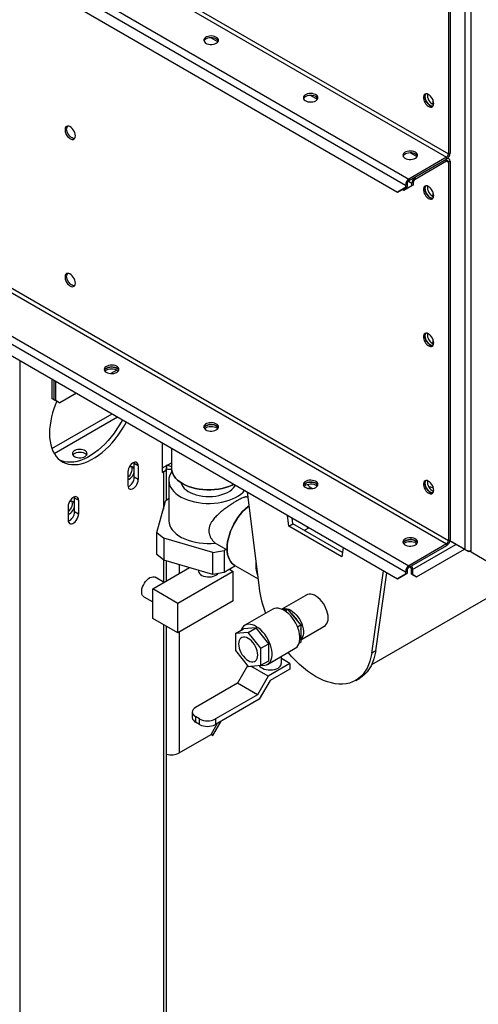
# Model space of a CAD drawing. Units: millimetres. Extents: x -3632 to 6735, y -4577 to 7947.
# Drawn here: x 3404 to 3811, y 3831 to 4704 of the extents above; entities that cross this region are included whole.
import ezdxf

# ---------------------------------------------------------------- set-up
doc = ezdxf.new("R2010")
doc.units = ezdxf.units.MM

msp = doc.modelspace()

# ---------------------------------------------------------------- linework, layer by layer
at = {"color": 7, "linetype": 'Continuous', "lineweight": 25}
for p, q in [((2050.71, 5581.86), (3783.12, 4581.76)), ((2052.41, 5584.8), (3784.82, 4584.7)), ((2014.22, 5557.21), (3746.63, 4557.11)), ((2017.33, 5562.6), (3749.74, 4562.5)), ((2021.29, 5542.84), (3739.56, 4550.9)), ((3799.38, 5257.78), (3799.38, 4233.84)), ((3804.97, 4231.49), (3804.97, 5253.68)), ((2052.41, 5241.86), (3784.82, 4241.76)), ((2050.71, 5238.92), (3783.12, 4238.82)), ((2014.22, 5214.26), (3746.63, 4214.16)), ((2017.33, 5219.65), (3749.74, 4219.55)), ((2021.29, 5199.89), (3739.56, 4207.95)), ((3784.82, 4920.47), (3784.82, 4584.7)), ((3786.23, 4921.28), (3786.23, 4585.52)), ((3580.11, 4684.18), (3573.96, 4687.73)), ((3766.15, 4637.72), (3766.15, 4635.87)), ((3668.5, 4633.16), (3662.35, 4636.7)), ((3770.96, 4632.89), (3770.96, 4628.72)), ((3756.89, 4582.13), (3750.74, 4585.68)), ((3784.82, 4584.7), (3786.23, 4585.52)), ((3783.12, 4581.76), (3749.74, 4562.5)), ((3783.12, 4580.13), (3749.74, 4560.86)), ((3755.4, 4564.13), (3783.12, 4580.13)), ((3755.4, 4562.5), (3783.12, 4578.5)), ((3783.12, 4580.13), (3783.12, 4581.76)), ((3783.12, 4578.5), (3783.12, 4580.13)), ((3783.12, 4578.5), (3784.82, 4577.52)), ((3785.32, 4580.35), (3784.21, 4580.99)), ((3786.23, 4578.33), (3784.82, 4577.52)), ((3784.82, 4577.52), (3784.82, 4241.76)), ((3786.23, 4578.33), (3786.23, 4242.57)), ((3749.25, 4560.49), (3752.29, 4558.74)), ((3749.74, 4562.5), (3749.74, 4560.86)), ((3753.7, 4559.56), (3752.29, 4558.74)), ((3752.29, 4556.62), (3752.29, 4558.74)), ((3753.7, 4557.43), (3753.7, 4559.56)), ((3755.4, 4564.13), (3755.4, 4562.5)), ((3739.56, 4550.9), (3746.63, 4554.99)), ((3740.98, 4551.72), (3739.56, 4550.9)), ((3748.05, 4555.8), (3740.98, 4551.72)), ((3743.8, 4553.35), (3745.22, 4552.53)), ((3745.22, 4552.53), (3752.29, 4556.62)), ((3746.63, 4553.35), (3745.22, 4552.53)), ((3748.05, 4557.92), (3746.63, 4557.11)), ((3753.7, 4557.43), (3746.63, 4553.35)), ((3746.63, 4557.11), (3746.63, 4554.99)), ((3746.63, 4554.99), (3748.05, 4555.8)), ((3748.05, 4557.92), (3748.05, 4555.8)), ((3752.29, 4556.62), (3753.7, 4557.43)), ((3766.15, 4556.07), (3766.15, 4554.22)), ((3770.96, 4551.24), (3770.96, 4547.07)), ((3716.65, 4131.8), (4218.55, 4421.53)), ((3766.15, 4425.42), (3766.15, 4423.57)), ((3770.96, 4420.59), (3770.96, 4416.42)), ((3404.39, 4401.44), (3404.39, 3034.55)), ((3490.31, 4393.07), (3484.93, 4389.96)), ((3432.68, 4385.12), (3432.68, 4367.97)), ((3434.8, 4366.74), (3434.8, 4383.89)), ((3436.21, 4365.93), (3436.21, 4383.07)), ((3432.68, 4367.97), (3434.8, 4366.74)), ((3436.21, 4365.93), (3432.68, 4367.97)), ((3434.8, 4366.74), (3436.21, 4365.93)), ((3438.34, 4364.7), (3434.8, 4366.74)), ((3454.6, 4372.46), (3439.75, 4363.88)), ((3436.21, 4365.93), (3439.75, 4363.88)), ((3438.34, 4364.7), (3436.21, 4365.93)), ((3439.75, 4363.88), (3438.34, 4364.7)), ((3432.73, 4323.4), (3486.16, 4354.24)), ((3434.77, 4319.03), (3490.96, 4351.47)), ((3530.97, 4302.22), (3530.97, 4328.37)), ((3538.98, 4323.75), (3538.98, 4305.9)), ((3538.98, 4323.75), (3538.98, 4305.9)), ((3505.76, 4311.23), (3505.86, 4310.18)), ((3509.4, 4308.14), (3505.86, 4310.18)), ((3505.86, 4297.94), (3505.86, 4310.18)), ((3509.4, 4308.14), (3509.4, 4295.89)), ((3530.97, 4306.3), (3538.98, 4310.93)), ((3535.21, 4308.75), (3534.26, 4308.2)), ((3534.6, 4277.56), (3534.6, 4306.71)), ((3535.21, 4308.75), (3535.21, 4308.75)), ((3500.21, 4302.84), (3500.21, 4290.59)), ((3509.4, 4295.89), (3505.86, 4297.94)), ((3531.67, 4302.63), (3530.97, 4303.04)), ((3530.97, 4302.22), (3531.67, 4302.63)), ((3531.67, 4302.63), (3531.67, 4269.7)), ((3536.48, 4295.29), (3536.48, 4259.77)), ((3659.46, 4288.32), (3662.57, 4288.53)), ((3663.59, 4287.94), (3662.57, 4288.53)), ((3766.15, 4294.78), (3766.15, 4292.92)), ((3770.96, 4289.95), (3770.96, 4288.62)), ((3770.96, 4288.62), (3771.51, 4288.3)), ((3452.73, 4280.62), (3452.83, 4279.57)), ((3456.37, 4277.53), (3452.83, 4279.57)), ((3452.83, 4267.32), (3452.83, 4279.57)), ((3536.48, 4279.05), (3533.61, 4276.77)), ((3606.23, 4284.92), (3616.76, 4199.74)), ((3606.85, 4279.94), (3606.25, 4280.29)), ((3447.17, 4272.22), (3447.17, 4259.97)), ((3456.37, 4277.53), (3456.37, 4265.28)), ((3525.95, 4248.85), (3533.61, 4276.77)), ((3456.37, 4265.28), (3452.83, 4267.32)), ((3643.2, 4254.59), (3642, 4264.27)), ((3646.74, 4256.63), (3646.08, 4261.92)), ((3643.2, 4254.59), (3646.74, 4256.63)), ((3690.26, 4227.42), (3643.2, 4254.59)), ((3690.8, 4231.19), (3646.74, 4256.63)), ((3661.06, 4253.27), (3656.8, 4250.82)), ((3659.81, 4252.63), (3659.4, 4254.23)), ((3661, 4253.31), (3659.81, 4252.63)), ((3525.95, 4248.85), (3532.11, 4243.96)), ((3525.95, 4229.42), (3525.95, 4248.85)), ((3575.74, 4231.13), (3532.11, 4243.96)), ((3532.11, 4243.96), (3532.11, 4224.53)), ((3587.38, 4233.97), (3577.72, 4239.55)), ((3691.46, 4235.72), (3690.26, 4227.42)), ((3783.12, 4238.82), (3749.74, 4219.55)), ((3783.12, 4237.18), (3749.74, 4217.92)), ((3753, 4216.2), (3791.46, 4238.41)), ((3783.12, 4237.18), (3783.12, 4238.82)), ((3784.82, 4241.76), (3786.23, 4242.57)), ((3786.11, 4241.5), (3802.5, 4232.04)), ((3799.38, 4233.84), (3786.11, 4241.5)), ((3532.11, 4224.53), (3525.95, 4229.42)), ((3575.74, 4231.13), (3585.7, 4233)), ((3575.74, 4211.69), (3575.74, 4231.13)), ((3587.38, 4233.97), (3585.7, 4233)), ((3585.7, 4233), (3585.7, 4213.56)), ((3587.38, 4233.97), (3588.3, 4233.07)), ((3756.53, 4209.59), (3798.96, 4234.08)), ((3802.5, 4232.04), (3802.5, 4232.85)), ((3804.97, 4232.04), (3802.5, 4232.04)), ((3821.66, 4221.85), (3804.97, 4231.49)), ((3531.67, 4224.87), (3531.67, 4205.1)), ((3575.74, 4211.69), (3532.11, 4224.53)), ((3534.6, 4206.06), (3534.6, 4223.79)), ((3545.82, 4220.5), (3545.82, 4212.53)), ((3595.76, 4219.37), (3585.7, 4213.56)), ((3595.08, 4219.76), (3615.76, 4207.82)), ((3595.08, 4219.76), (3615.76, 4207.82)), ((3749.74, 4219.55), (3749.74, 4217.92)), ((3522.3, 4198.96), (3554.95, 4217.81)), ((3532.3, 4204.73), (3524.48, 4209.25)), ((3593.72, 4214.47), (3544.58, 4186.1)), ((3562.98, 4215.45), (3562.98, 4214.78)), ((3585.7, 4213.56), (3575.74, 4211.69)), ((3590.5, 4216.33), (3593.72, 4214.47)), ((3593.72, 4188.34), (3593.72, 4214.47)), ((3716.7, 4142.05), (3727.23, 4215.07)), ((3720.24, 4144.09), (3730.22, 4213.35)), ((3739.56, 4207.95), (3746.63, 4212.04)), ((3748.05, 4212.85), (3740.98, 4208.77)), ((3748.05, 4214.98), (3746.63, 4214.16)), ((3746.63, 4214.16), (3746.63, 4212.04)), ((3746.63, 4212.04), (3748.05, 4212.85)), ((3748.05, 4214.98), (3748.05, 4212.85)), ((3751.58, 4217.02), (3753, 4216.2)), ((3751.58, 4217.02), (3751.58, 4212.45)), ((3751.58, 4212.45), (3753, 4211.63)), ((3755.12, 4210.4), (3751.58, 4212.45)), ((3753, 4216.2), (3753, 4211.63)), ((3753, 4211.63), (3756.53, 4209.59)), ((3756.53, 4209.59), (3755.12, 4210.4)), ((3740.98, 4208.77), (3739.56, 4207.95)), ((3514.48, 4191.93), (3522.3, 4187.41)), ((3522.3, 4172.83), (3522.3, 4198.96)), ((3544.58, 4186.1), (3522.3, 4198.96)), ((3659.67, 4194.05), (3636.92, 4180.91)), ((3593.72, 4188.34), (3544.58, 4159.97)), ((3544.58, 4159.97), (3544.58, 4186.1)), ((3628.8, 4180.96), (3604.05, 4166.67)), ((3638.05, 4180.38), (3642.34, 4180.77)), ((3642.34, 4180.77), (3639.84, 4179.33)), ((3642.34, 4180.77), (3653.65, 4166.69)), ((3544.58, 4159.97), (3522.3, 4172.83)), ((3531.67, 4167.42), (3531.67, 3108.03)), ((3534.6, 3109.25), (3534.6, 4165.73)), ((3653.65, 4166.69), (3650.9, 4165.11)), ((3653.65, 4166.69), (3653.65, 4151.61)), ((3653.65, 4153.85), (3675.57, 4166.51)), ((3545.82, 4160.69), (3545.82, 4053.58)), ((3595.67, 4159.34), (3602.74, 4163.43)), ((3606.98, 4160.36), (3595.67, 4159.34)), ((3595.67, 4159.34), (3595.67, 4144.26)), ((3614.05, 4164.44), (3602.74, 4163.43)), ((3606.98, 4160.36), (3614.05, 4164.44)), ((3618.29, 4146.28), (3606.98, 4160.36)), ((3625.36, 4150.36), (3614.05, 4164.44)), ((3618.29, 4146.28), (3625.36, 4150.36)), ((3625.36, 4135.28), (3625.36, 4150.36)), ((3653.65, 4151.61), (3652.24, 4150.79)), ((3595.67, 4144.26), (3606.98, 4130.18)), ((3618.29, 4131.2), (3618.29, 4146.28)), ((3624.05, 4132.03), (3648.8, 4146.32)), ((3720.24, 4144.09), (3716.7, 4142.05)), ((3606.44, 4130.85), (3597.44, 4115.27)), ((3606.98, 4130.18), (3618.29, 4131.2)), ((3618.29, 4131.2), (3625.36, 4135.28)), ((3644.1, 4132.82), (3624.67, 4121.6)), ((3636.43, 4132.82), (3636.43, 4139.18)), ((3644.1, 4132.82), (3636.43, 4137.25)), ((3644.1, 4132.82), (3644.1, 4127.92)), ((3624.67, 4121.6), (3609.41, 4130.4)), ((3644.1, 4127.92), (3626.43, 4117.71)), ((3597.44, 4115.27), (3560.31, 4093.83)), ((3615.12, 4105.06), (3597.44, 4115.27)), ((3624.67, 4121.6), (3615.12, 4105.06)), ((3626.43, 4117.71), (3616.88, 4101.18)), ((3702.48, 4117.84), (3706.01, 4119.88)), ((3615.12, 4105.06), (3577.99, 4083.63)), ((3616.88, 4101.18), (3577.99, 4078.73)), ((3557.38, 4089.75), (3557.38, 4084.85)), ((3563.85, 4083.63), (3560.31, 4085.67)), ((3560.31, 4085.67), (3560.31, 4080.77)), ((3563.85, 4078.73), (3560.31, 4080.77)), ((3563.85, 4078.73), (3563.85, 4083.63)), ((3574.1, 4069.91), (3579.79, 4079.77)), ((3575.69, 4068.99), (3582.97, 4081.6)), ((3577.99, 4083.63), (3577.99, 4078.73)), ((3545.82, 4053.58), (3574.1, 4069.91))]:
    msp.add_line(p, q, dxfattribs=at)
at = {"color": 7, "linetype": 'Continuous', "lineweight": 25, "flags": 128}
for points in [[(3578.7, 4682.96), (3579.63, 4683.64), (3580.27, 4684.43), (3580.57, 4685.28), (3580.53, 4686.16), (3580.14, 4687), (3579.42, 4687.76), (3578.42, 4688.41), (3577.18, 4688.91), (3575.78, 4689.24), (3574.29, 4689.36), (3572.79, 4689.29), (3571.35, 4689.01), (3570.07, 4688.55), (3569, 4687.94), (3568.21, 4687.2), (3567.73, 4686.37), (3567.6, 4685.5), (3567.82, 4684.64), (3568.38, 4683.83), (3569.24, 4683.12), (3570.37, 4682.54), (3571.7, 4682.12), (3573.16, 4681.9), (3574.67, 4681.87), (3576.14, 4682.05), (3577.51, 4682.42), (3578.7, 4682.96)], [(3580.44, 4684.79), (3579.99, 4685.56), (3579.2, 4686.31), (3578.13, 4686.92), (3576.85, 4687.38), (3575.41, 4687.65), (3573.91, 4687.73), (3572.42, 4687.6), (3571.01, 4687.28), (3569.78, 4686.78), (3568.78, 4686.13), (3568.06, 4685.36), (3567.76, 4684.79)], [(3667.08, 4631.93), (3668.02, 4632.62), (3668.66, 4633.41), (3668.96, 4634.26), (3668.92, 4635.13), (3668.53, 4635.97), (3667.81, 4636.74), (3666.81, 4637.39), (3665.57, 4637.89), (3664.17, 4638.21), (3662.68, 4638.34), (3661.17, 4638.26), (3659.74, 4637.99), (3658.46, 4637.53), (3657.39, 4636.91), (3656.6, 4636.17), (3656.12, 4635.34), (3655.99, 4634.48), (3656.21, 4633.61), (3656.77, 4632.81), (3657.63, 4632.09), (3658.76, 4631.51), (3660.09, 4631.1), (3661.55, 4630.87), (3663.05, 4630.85), (3664.53, 4631.02), (3665.9, 4631.39), (3667.08, 4631.93)], [(3771.74, 4629.49), (3771.61, 4630.79), (3771.25, 4632.15), (3770.66, 4633.52), (3769.88, 4634.82), (3768.96, 4635.97), (3767.94, 4636.91), (3766.87, 4637.6), (3765.82, 4637.99), (3764.84, 4638.07), (3763.99, 4637.82), (3763.3, 4637.28), (3762.82, 4636.45), (3762.57, 4635.39), (3762.57, 4634.16), (3762.82, 4632.82), (3763.3, 4631.44), (3763.99, 4630.1), (3764.84, 4628.87), (3765.82, 4627.82), (3766.87, 4627), (3767.94, 4626.46), (3768.96, 4626.22), (3769.88, 4626.3), (3770.66, 4626.7), (3771.25, 4627.39), (3771.61, 4628.34), (3771.74, 4629.49)], [(3668.83, 4633.77), (3668.38, 4634.54), (3667.59, 4635.28), (3666.52, 4635.9), (3665.23, 4636.35), (3663.8, 4636.63), (3662.3, 4636.7), (3660.81, 4636.58), (3659.4, 4636.26), (3658.17, 4635.76), (3657.16, 4635.11), (3656.45, 4634.34), (3656.14, 4633.77)], [(3763.96, 4635.61), (3764.08, 4634.32), (3764.45, 4632.95), (3765.03, 4631.58), (3765.81, 4630.29), (3766.73, 4629.14), (3767.76, 4628.19), (3768.82, 4627.51), (3769.87, 4627.11), (3770.85, 4627.04), (3771.02, 4627.06)], [(3771.02, 4627.06), (3770.85, 4627.04), (3769.87, 4627.11), (3768.82, 4627.51), (3767.76, 4628.19), (3766.73, 4629.14), (3765.81, 4630.29), (3765.03, 4631.58), (3764.45, 4632.95), (3764.08, 4634.32), (3763.96, 4635.61)], [(3453.54, 4600.88), (3453.41, 4602.18), (3453.05, 4603.55), (3452.46, 4604.91), (3451.69, 4606.21), (3450.76, 4607.36), (3449.74, 4608.3), (3448.67, 4608.99), (3447.62, 4609.38), (3446.64, 4609.46), (3445.79, 4609.22), (3445.1, 4608.67), (3444.62, 4607.84), (3444.38, 4606.79), (3444.38, 4605.55), (3444.62, 4604.21), (3445.1, 4602.83), (3445.79, 4601.49), (3446.64, 4600.26), (3447.62, 4599.21), (3448.67, 4598.39), (3449.74, 4597.85), (3450.76, 4597.61), (3451.69, 4597.69), (3452.46, 4598.09), (3453.05, 4598.78), (3453.41, 4599.73), (3453.54, 4600.88)], [(3452.82, 4598.45), (3452.65, 4598.43), (3451.67, 4598.51), (3450.62, 4598.9), (3449.56, 4599.58), (3448.54, 4600.53), (3447.61, 4601.68), (3446.84, 4602.97), (3446.25, 4604.34), (3445.88, 4605.71), (3445.76, 4607)], [(3755.47, 4580.91), (3756.41, 4581.59), (3757.05, 4582.38), (3757.35, 4583.23), (3757.31, 4584.1), (3756.92, 4584.95), (3756.2, 4585.71), (3755.2, 4586.36), (3753.96, 4586.86), (3752.56, 4587.19), (3751.07, 4587.31), (3749.56, 4587.24), (3748.13, 4586.96), (3746.84, 4586.5), (3745.78, 4585.89), (3744.99, 4585.15), (3744.51, 4584.32), (3744.38, 4583.45), (3744.6, 4582.59), (3745.16, 4581.78), (3746.02, 4581.07), (3747.15, 4580.49), (3748.48, 4580.07), (3749.93, 4579.85), (3751.44, 4579.82), (3752.92, 4580), (3754.29, 4580.37), (3755.47, 4580.91)], [(3757.22, 4582.74), (3756.77, 4583.51), (3755.98, 4584.25), (3754.91, 4584.87), (3753.62, 4585.33), (3752.19, 4585.6), (3750.69, 4585.68), (3749.19, 4585.55), (3747.79, 4585.23), (3746.56, 4584.73), (3745.55, 4584.08), (3744.84, 4583.31), (3744.53, 4582.74)], [(3771.74, 4547.84), (3771.61, 4549.13), (3771.25, 4550.5), (3770.66, 4551.87), (3769.88, 4553.16), (3768.96, 4554.31), (3767.94, 4555.26), (3766.87, 4555.94), (3765.82, 4556.33), (3764.84, 4556.41), (3763.99, 4556.17), (3763.3, 4555.62), (3762.82, 4554.8), (3762.57, 4553.74), (3762.57, 4552.51), (3762.82, 4551.17), (3763.3, 4549.79), (3763.99, 4548.45), (3764.84, 4547.22), (3765.82, 4546.17), (3766.87, 4545.34), (3767.94, 4544.8), (3768.96, 4544.56), (3769.88, 4544.65), (3770.66, 4545.04), (3771.25, 4545.74), (3771.61, 4546.68), (3771.74, 4547.84)], [(3763.96, 4553.96), (3764.08, 4552.66), (3764.45, 4551.29), (3765.03, 4549.93), (3765.81, 4548.63), (3766.73, 4547.48), (3767.76, 4546.54), (3768.82, 4545.85), (3769.87, 4545.46), (3770.85, 4545.38), (3771.02, 4545.4)], [(3771.02, 4545.4), (3770.85, 4545.38), (3769.87, 4545.46), (3768.82, 4545.85), (3767.76, 4546.54), (3766.73, 4547.48), (3765.81, 4548.63), (3765.03, 4549.93), (3764.45, 4551.29), (3764.08, 4552.66), (3763.96, 4553.96)], [(3453.54, 4470.23), (3453.41, 4471.53), (3453.05, 4472.9), (3452.46, 4474.27), (3451.69, 4475.56), (3450.76, 4476.71), (3449.74, 4477.65), (3448.67, 4478.34), (3447.62, 4478.73), (3446.64, 4478.81), (3445.79, 4478.57), (3445.1, 4478.02), (3444.62, 4477.2), (3444.38, 4476.14), (3444.38, 4474.91), (3444.62, 4473.57), (3445.1, 4472.19), (3445.79, 4470.85), (3446.64, 4469.62), (3447.62, 4468.56), (3448.67, 4467.74), (3449.74, 4467.2), (3450.76, 4466.96), (3451.69, 4467.05), (3452.46, 4467.44), (3453.05, 4468.13), (3453.41, 4469.08), (3453.54, 4470.23)], [(3452.82, 4467.8), (3452.65, 4467.78), (3451.67, 4467.86), (3450.62, 4468.25), (3449.56, 4468.94), (3448.54, 4469.88), (3447.61, 4471.03), (3446.84, 4472.33), (3446.25, 4473.69), (3445.88, 4475.06), (3445.76, 4476.36)], [(3771.74, 4417.19), (3771.61, 4418.48), (3771.25, 4419.85), (3770.66, 4421.22), (3769.88, 4422.52), (3768.96, 4423.67), (3767.94, 4424.61), (3766.87, 4425.3), (3765.82, 4425.69), (3764.84, 4425.77), (3763.99, 4425.52), (3763.3, 4424.98), (3762.82, 4424.15), (3762.57, 4423.09), (3762.57, 4421.86), (3762.82, 4420.52), (3763.3, 4419.14), (3763.99, 4417.8), (3764.84, 4416.57), (3765.82, 4415.52), (3766.87, 4414.7), (3767.94, 4414.15), (3768.96, 4413.92), (3769.88, 4414), (3770.66, 4414.4), (3771.25, 4415.09), (3771.61, 4416.04), (3771.74, 4417.19)], [(3763.96, 4423.31), (3764.08, 4422.02), (3764.45, 4420.65), (3765.03, 4419.28), (3765.81, 4417.99), (3766.73, 4416.84), (3767.76, 4415.89), (3768.82, 4415.21), (3769.87, 4414.81), (3770.85, 4414.74), (3771.02, 4414.76)], [(3771.02, 4414.76), (3770.85, 4414.74), (3769.87, 4414.81), (3768.82, 4415.21), (3767.76, 4415.89), (3766.73, 4416.84), (3765.81, 4417.99), (3765.03, 4419.28), (3764.45, 4420.65), (3764.08, 4422.02), (3763.96, 4423.31)], [(3490.31, 4391.04), (3491.24, 4391.72), (3491.88, 4392.51), (3492.19, 4393.36), (3492.14, 4394.23), (3491.75, 4395.08), (3491.04, 4395.84), (3490.03, 4396.49), (3488.8, 4396.99), (3487.39, 4397.31), (3485.9, 4397.44), (3484.4, 4397.36), (3482.96, 4397.09), (3481.68, 4396.63), (3480.61, 4396.02), (3479.82, 4395.28), (3479.35, 4394.45), (3479.21, 4393.58), (3479.43, 4392.72), (3479.99, 4391.91), (3480.86, 4391.2), (3481.98, 4390.62), (3483.31, 4390.2), (3484.77, 4389.98), (3486.28, 4389.95), (3487.76, 4390.13), (3489.12, 4390.5), (3490.31, 4391.04)], [(3479.37, 4392.87), (3479.67, 4393.44), (3480.39, 4394.21), (3481.39, 4394.86), (3482.63, 4395.36), (3484.03, 4395.68), (3485.52, 4395.81), (3487.03, 4395.73), (3488.46, 4395.46), (3489.74, 4395), (3490.81, 4394.38), (3491.6, 4393.64), (3492.06, 4392.87)], [(3492.06, 4392.87), (3491.6, 4393.64), (3490.81, 4394.38), (3489.74, 4395), (3488.46, 4395.46), (3487.03, 4395.73), (3485.52, 4395.81), (3484.03, 4395.68), (3482.63, 4395.36), (3481.39, 4394.86), (3480.39, 4394.21), (3479.67, 4393.44), (3479.37, 4392.87)], [(3479.86, 4392.06), (3480.39, 4392.58), (3481.39, 4393.23), (3482.63, 4393.73), (3484.03, 4394.05), (3485.52, 4394.17), (3487.03, 4394.1), (3488.46, 4393.82), (3489.74, 4393.37), (3490.81, 4392.75), (3491.56, 4392.06)], [(3495.3, 4348.97), (3495.02, 4348.45), (3492.85, 4344.59), (3490.51, 4340.84), (3488, 4337.22), (3485.36, 4333.76), (3482.58, 4330.48), (3479.7, 4327.4), (3476.73, 4324.53), (3473.69, 4321.91), (3470.6, 4319.55), (3467.48, 4317.46), (3464.35, 4315.65), (3461.22, 4314.14), (3458.13, 4312.93), (3455.09, 4312.04), (3452.12, 4311.47), (3449.24, 4311.23), (3446.47, 4311.31), (3443.82, 4311.71), (3441.32, 4312.44), (3440.24, 4312.87)], [(3430.56, 4336.93), (3430.68, 4333.39), (3431.06, 4330.02), (3431.69, 4326.84), (3432.56, 4323.87), (3433.67, 4321.13), (3435.01, 4318.63), (3436.58, 4316.41), (3438.36, 4314.46), (3440.34, 4312.8), (3442.51, 4311.44), (3444.85, 4310.4), (3447.36, 4309.67), (3450, 4309.27), (3452.78, 4309.19), (3455.66, 4309.43), (3458.63, 4310), (3461.67, 4310.89), (3464.76, 4312.1), (3467.88, 4313.61), (3471.01, 4315.41), (3474.14, 4317.51), (3477.23, 4319.87), (3480.27, 4322.49), (3483.24, 4325.35), (3486.12, 4328.44), (3488.89, 4331.72), (3491.54, 4335.18), (3494.04, 4338.8), (3496.39, 4342.55), (3498.56, 4346.41), (3498.83, 4346.93)], [(3578.7, 4340.01), (3579.63, 4340.69), (3580.27, 4341.48), (3580.57, 4342.34), (3580.53, 4343.21), (3580.14, 4344.05), (3579.42, 4344.82), (3578.42, 4345.47), (3577.18, 4345.97), (3575.78, 4346.29), (3574.29, 4346.42), (3572.79, 4346.34), (3571.35, 4346.07), (3570.07, 4345.61), (3569, 4344.99), (3568.21, 4344.25), (3567.73, 4343.42), (3567.6, 4342.56), (3567.82, 4341.69), (3568.38, 4340.88), (3569.24, 4340.17), (3570.37, 4339.59), (3571.7, 4339.18), (3573.16, 4338.95), (3574.67, 4338.93), (3576.14, 4339.1), (3577.51, 4339.47), (3578.7, 4340.01)], [(3567.76, 4341.85), (3568.06, 4342.42), (3568.78, 4343.18), (3569.78, 4343.83), (3571.01, 4344.33), (3572.42, 4344.66), (3573.91, 4344.78), (3575.41, 4344.71), (3576.85, 4344.43), (3578.13, 4343.97), (3579.2, 4343.36), (3579.99, 4342.62), (3580.44, 4341.85)], [(3580.44, 4341.85), (3579.99, 4342.62), (3579.2, 4343.36), (3578.13, 4343.97), (3576.85, 4344.43), (3575.41, 4344.71), (3573.91, 4344.78), (3572.42, 4344.66), (3571.01, 4344.33), (3569.78, 4343.83), (3568.78, 4343.18), (3568.06, 4342.42), (3567.76, 4341.85)], [(3568.25, 4341.03), (3568.78, 4341.55), (3569.78, 4342.2), (3571.01, 4342.7), (3572.42, 4343.02), (3573.91, 4343.15), (3575.41, 4343.07), (3576.85, 4342.8), (3578.13, 4342.34), (3579.2, 4341.73), (3579.95, 4341.03)], [(3452.83, 4316.31), (3454.01, 4315.77), (3455.38, 4315.4), (3456.86, 4315.22), (3458.37, 4315.25), (3459.83, 4315.47), (3461.16, 4315.89), (3462.28, 4316.47), (3463.15, 4317.18), (3463.71, 4317.99), (3463.92, 4318.85), (3463.79, 4319.72), (3463.32, 4320.55), (3462.53, 4321.29), (3461.46, 4321.91), (3460.17, 4322.36), (3458.74, 4322.64), (3457.24, 4322.71), (3455.74, 4322.59), (3454.34, 4322.26), (3453.11, 4321.77), (3452.1, 4321.11), (3451.39, 4320.35), (3451, 4319.51), (3450.95, 4318.64), (3451.26, 4317.78), (3451.89, 4316.99), (3452.83, 4316.31)], [(3451.28, 4317.74), (3451.54, 4318.1), (3452.33, 4318.84), (3453.4, 4319.46), (3454.68, 4319.91), (3456.11, 4320.19), (3457.62, 4320.26), (3459.11, 4320.14), (3460.51, 4319.82), (3461.75, 4319.32), (3462.75, 4318.66), (3463.47, 4317.9), (3463.57, 4317.74)], [(3509.4, 4308.14), (3509.27, 4309.34), (3508.87, 4310.31), (3508.24, 4310.99), (3507.41, 4311.36), (3506.43, 4311.39), (3505.36, 4311.08), (3504.25, 4310.44), (3503.17, 4309.51), (3502.19, 4308.35), (3501.36, 4307.02), (3500.73, 4305.61), (3500.34, 4304.18), (3500.21, 4302.84)], [(3503.28, 4307.34), (3503.55, 4306.69), (3503.73, 4305.59), (3503.67, 4304.32), (3503.37, 4302.96), (3502.83, 4301.59), (3502.1, 4300.27), (3501.21, 4299.08), (3500.21, 4298.08)], [(3505.86, 4304.06), (3505.74, 4305.21), (3505.37, 4306.16), (3504.79, 4306.85), (3504.01, 4307.25), (3503.09, 4307.33), (3502.07, 4307.09), (3501.18, 4306.66)], [(3534.26, 4308.2), (3534.41, 4307.84), (3534.6, 4306.71), (3534.41, 4305.58), (3533.84, 4304.5), (3532.92, 4303.5), (3531.67, 4302.63)], [(3538.98, 4305.9), (3539.02, 4304.91), (3539.38, 4302.92), (3540.1, 4300.97), (3541.17, 4299.08), (3542.58, 4297.26), (3544.3, 4295.53), (3546.33, 4293.92), (3548.64, 4292.43), (3551.21, 4291.1), (3554.01, 4289.93), (3557, 4288.93), (3560.15, 4288.12), (3563.44, 4287.5), (3566.82, 4287.09), (3570.25, 4286.88), (3573.71, 4286.88), (3577.14, 4287.09), (3580.52, 4287.5), (3583.8, 4288.12), (3586.96, 4288.93), (3589.95, 4289.93), (3592.75, 4291.1), (3594.25, 4291.84)], [(3594.25, 4291.84), (3592.75, 4291.1), (3589.95, 4289.93), (3586.96, 4288.93), (3583.8, 4288.12), (3580.52, 4287.5), (3577.14, 4287.09), (3573.71, 4286.88), (3570.25, 4286.88), (3566.82, 4287.09), (3563.44, 4287.5), (3560.15, 4288.12), (3557, 4288.93), (3554.01, 4289.93), (3551.21, 4291.1), (3548.64, 4292.43), (3546.33, 4293.92), (3544.3, 4295.53), (3542.58, 4297.26), (3541.17, 4299.08), (3540.1, 4300.97), (3539.38, 4302.92), (3539.02, 4304.91), (3538.98, 4305.9)], [(3539.29, 4303.29), (3539.1, 4303.01), (3537.93, 4301.09), (3537.1, 4299.1), (3536.61, 4297.08), (3536.48, 4295.03), (3536.7, 4292.99), (3537.27, 4290.98), (3538.19, 4289.01), (3539.44, 4287.09), (3541.02, 4285.26), (3542.9, 4283.53), (3545.07, 4281.92), (3547.51, 4280.44), (3550.19, 4279.11), (3553.09, 4277.94), (3556.18, 4276.94), (3559.42, 4276.12), (3562.79, 4275.49), (3566.25, 4275.06), (3569.77, 4274.84), (3573.31, 4274.81), (3576.83, 4274.99), (3580.31, 4275.37), (3583.7, 4275.95), (3586.98, 4276.72), (3590.11, 4277.67), (3593.06, 4278.8), (3595.8, 4280.09), (3598.3, 4281.54), (3600.54, 4283.12), (3602.5, 4284.82), (3603.87, 4286.29)], [(3500.21, 4290.59), (3500.34, 4289.39), (3500.73, 4288.43), (3501.36, 4287.74), (3502.19, 4287.37), (3503.17, 4287.34), (3504.25, 4287.65), (3505.36, 4288.29), (3506.43, 4289.22), (3507.41, 4290.38), (3508.24, 4291.71), (3508.87, 4293.12), (3509.27, 4294.55), (3509.4, 4295.89)], [(3547.21, 4293.31), (3547.31, 4292.95), (3547.96, 4291.28), (3548.95, 4289.67), (3550.27, 4288.14), (3551.88, 4286.7), (3553.78, 4285.39), (3555.94, 4284.22), (3558.32, 4283.2), (3560.89, 4282.35), (3563.62, 4281.69), (3566.47, 4281.21), (3569.39, 4280.93), (3572.35, 4280.86), (3575.3, 4280.99), (3578.21, 4281.31), (3581.03, 4281.84), (3583.72, 4282.55), (3586.25, 4283.44), (3588.58, 4284.5), (3590.67, 4285.71), (3592.5, 4287.05), (3594.05, 4288.51), (3595.28, 4290.06), (3595.82, 4290.94)], [(3667.08, 4288.99), (3668.02, 4289.67), (3668.66, 4290.46), (3668.96, 4291.31), (3668.92, 4292.18), (3668.53, 4293.02), (3667.81, 4293.79), (3666.81, 4294.44), (3665.57, 4294.94), (3664.17, 4295.26), (3662.68, 4295.39), (3661.17, 4295.31), (3659.74, 4295.04), (3658.46, 4294.58), (3657.39, 4293.97), (3656.6, 4293.22), (3656.12, 4292.4), (3655.99, 4291.53), (3656.21, 4290.67), (3656.77, 4289.86), (3657.63, 4289.14), (3658.76, 4288.57), (3660.09, 4288.15), (3661.55, 4287.93), (3663.05, 4287.9), (3664.53, 4288.08), (3665.9, 4288.45), (3667.08, 4288.99)], [(3656.14, 4290.82), (3656.45, 4291.39), (3657.16, 4292.16), (3658.17, 4292.81), (3659.4, 4293.31), (3660.81, 4293.63), (3662.3, 4293.76), (3663.8, 4293.68), (3665.23, 4293.41), (3666.52, 4292.95), (3667.59, 4292.33), (3668.38, 4291.59), (3668.83, 4290.82)], [(3668.83, 4290.82), (3668.38, 4291.59), (3667.59, 4292.33), (3666.52, 4292.95), (3665.23, 4293.41), (3663.8, 4293.68), (3662.3, 4293.76), (3660.81, 4293.63), (3659.4, 4293.31), (3658.17, 4292.81), (3657.16, 4292.16), (3656.45, 4291.39), (3656.14, 4290.82)], [(3656.64, 4290.01), (3657.16, 4290.52), (3658.17, 4291.18), (3659.4, 4291.68), (3660.81, 4292), (3662.3, 4292.12), (3663.8, 4292.05), (3665.23, 4291.77), (3666.52, 4291.32), (3667.59, 4290.7), (3668.34, 4290.01)], [(3771.74, 4286.54), (3771.61, 4287.84), (3771.25, 4289.21), (3770.66, 4290.58), (3769.88, 4291.87), (3768.96, 4293.02), (3767.94, 4293.96), (3766.87, 4294.65), (3765.82, 4295.04), (3764.84, 4295.12), (3763.99, 4294.88), (3763.3, 4294.33), (3762.82, 4293.5), (3762.57, 4292.45), (3762.57, 4291.22), (3762.82, 4289.87), (3763.3, 4288.5), (3763.99, 4287.16), (3764.84, 4285.93), (3765.82, 4284.87), (3766.87, 4284.05), (3767.94, 4283.51), (3768.96, 4283.27), (3769.88, 4283.35), (3770.66, 4283.75), (3771.25, 4284.44), (3771.61, 4285.39), (3771.74, 4286.54)], [(3763.96, 4292.67), (3764.08, 4291.37), (3764.45, 4290), (3765.03, 4288.63), (3765.81, 4287.34), (3766.73, 4286.19), (3767.76, 4285.25), (3768.82, 4284.56), (3769.87, 4284.17), (3770.85, 4284.09), (3771.02, 4284.11)], [(3771.02, 4284.11), (3770.85, 4284.09), (3769.87, 4284.17), (3768.82, 4284.56), (3767.76, 4285.25), (3766.73, 4286.19), (3765.81, 4287.34), (3765.03, 4288.63), (3764.45, 4290), (3764.08, 4291.37), (3763.96, 4292.67)], [(3456.37, 4277.53), (3456.23, 4278.72), (3455.84, 4279.69), (3455.21, 4280.38), (3454.38, 4280.75), (3453.4, 4280.78), (3452.32, 4280.46), (3451.22, 4279.82), (3450.14, 4278.9), (3449.16, 4277.73), (3448.33, 4276.41), (3447.7, 4274.99), (3447.31, 4273.57), (3447.17, 4272.22)], [(3450.25, 4276.72), (3450.52, 4276.08), (3450.7, 4274.97), (3450.64, 4273.71), (3450.33, 4272.35), (3449.8, 4270.97), (3449.07, 4269.66), (3448.18, 4268.46), (3447.17, 4267.46)], [(3452.83, 4273.44), (3452.71, 4274.6), (3452.34, 4275.54), (3451.76, 4276.23), (3450.98, 4276.63), (3450.06, 4276.72), (3449.03, 4276.48), (3448.15, 4276.05)], [(3607.74, 4272.71), (3606.72, 4271.9), (3604.37, 4269.81), (3602.09, 4267.48), (3599.91, 4264.94), (3597.86, 4262.22), (3595.96, 4259.35), (3594.24, 4256.36), (3592.7, 4253.28), (3591.37, 4250.15), (3590.26, 4247), (3589.38, 4243.86), (3588.75, 4240.77), (3588.37, 4237.76), (3588.24, 4234.87)], [(3595.08, 4219.76), (3594.24, 4220.3), (3592.7, 4221.61), (3591.37, 4223.2), (3590.26, 4225.08), (3589.38, 4227.2), (3588.75, 4229.56), (3588.37, 4232.13), (3588.24, 4234.87), (3588.37, 4237.76), (3588.75, 4240.77), (3589.38, 4243.86), (3590.26, 4247), (3591.37, 4250.15), (3592.7, 4253.28), (3594.24, 4256.36), (3595.96, 4259.35), (3597.86, 4262.22), (3599.91, 4264.94), (3602.09, 4267.48), (3604.37, 4269.81), (3606.72, 4271.9), (3607.74, 4272.71)], [(3447.17, 4259.97), (3447.31, 4258.78), (3447.7, 4257.81), (3448.33, 4257.12), (3449.16, 4256.75), (3450.14, 4256.72), (3451.22, 4257.04), (3452.32, 4257.68), (3453.4, 4258.6), (3454.38, 4259.76), (3455.21, 4261.09), (3455.84, 4262.51), (3456.23, 4263.93), (3456.37, 4265.28)], [(3536.48, 4259.77), (3536.49, 4259.35), (3536.74, 4257.29), (3537.35, 4255.26), (3538.31, 4253.27), (3539.62, 4251.35), (3541.25, 4249.51), (3543.19, 4247.78), (3545.42, 4246.17), (3547.93, 4244.7), (3550.68, 4243.38), (3553.64, 4242.22), (3556.79, 4241.25), (3560.1, 4240.46), (3563.52, 4239.87), (3567.03, 4239.48), (3570.59, 4239.29), (3574.17, 4239.32), (3577.72, 4239.55)], [(3755.47, 4237.96), (3756.41, 4238.64), (3757.05, 4239.43), (3757.35, 4240.29), (3757.31, 4241.16), (3756.92, 4242), (3756.2, 4242.77), (3755.2, 4243.42), (3753.96, 4243.92), (3752.56, 4244.24), (3751.07, 4244.36), (3749.56, 4244.29), (3748.13, 4244.01), (3746.84, 4243.56), (3745.78, 4242.94), (3744.99, 4242.2), (3744.51, 4241.37), (3744.38, 4240.5), (3744.6, 4239.64), (3745.16, 4238.83), (3746.02, 4238.12), (3747.15, 4237.54), (3748.48, 4237.13), (3749.93, 4236.9), (3751.44, 4236.88), (3752.92, 4237.05), (3754.29, 4237.42), (3755.47, 4237.96)], [(3744.53, 4239.8), (3744.84, 4240.37), (3745.55, 4241.13), (3746.56, 4241.78), (3747.79, 4242.28), (3749.19, 4242.6), (3750.69, 4242.73), (3752.19, 4242.66), (3753.62, 4242.38), (3754.91, 4241.92), (3755.98, 4241.31), (3756.77, 4240.57), (3757.22, 4239.8)], [(3757.22, 4239.8), (3756.77, 4240.57), (3755.98, 4241.31), (3754.91, 4241.92), (3753.62, 4242.38), (3752.19, 4242.66), (3750.69, 4242.73), (3749.19, 4242.6), (3747.79, 4242.28), (3746.56, 4241.78), (3745.55, 4241.13), (3744.84, 4240.37), (3744.53, 4239.8)], [(3745.02, 4238.98), (3745.55, 4239.5), (3746.56, 4240.15), (3747.79, 4240.65), (3749.19, 4240.97), (3750.69, 4241.1), (3752.19, 4241.02), (3753.62, 4240.75), (3754.91, 4240.29), (3755.98, 4239.67), (3756.73, 4238.98)], [(3588.24, 4234.87), (3588.37, 4232.13), (3588.75, 4229.56), (3589.38, 4227.2), (3590.26, 4225.08), (3591.37, 4223.2), (3592.7, 4221.61), (3594.24, 4220.3), (3595.08, 4219.76)], [(3613.85, 4223.31), (3613.83, 4223.07), (3613.7, 4220.18)], [(3514.48, 4191.93), (3513.92, 4192.34), (3513.19, 4193.22), (3512.69, 4194.37), (3512.44, 4195.75), (3512.44, 4197.3), (3512.69, 4198.98), (3513.19, 4200.7), (3513.92, 4202.43), (3514.85, 4204.09), (3515.94, 4205.62), (3517.16, 4206.97), (3518.47, 4208.09), (3519.81, 4208.94), (3521.14, 4209.49), (3522.41, 4209.71), (3523.58, 4209.61), (3524.48, 4209.25)], [(3562.98, 4214.78), (3562.98, 4214.65), (3563.21, 4213.6), (3563.8, 4212.61), (3564.72, 4211.7), (3565.94, 4210.92), (3567.41, 4210.3), (3569.07, 4209.86), (3570.84, 4209.62), (3572.66, 4209.6), (3574.45, 4209.78), (3576.15, 4210.17), (3577.67, 4210.75), (3578.95, 4211.5), (3579.96, 4212.37), (3580.07, 4212.51)], [(3673.79, 4165.48), (3675.02, 4166.09), (3676.08, 4167.01), (3676.92, 4168.21), (3677.54, 4169.67), (3677.92, 4171.36), (3678.04, 4173.23), (3677.92, 4175.25), (3677.54, 4177.37), (3676.92, 4179.55), (3676.08, 4181.73), (3675.02, 4183.86), (3673.78, 4185.91), (3672.39, 4187.81), (3670.86, 4189.54), (3669.25, 4191.05), (3667.58, 4192.3), (3665.89, 4193.28), (3664.21, 4193.95), (3662.6, 4194.31), (3661.07, 4194.34), (3659.68, 4194.05), (3658.44, 4193.44), (3657.89, 4193.02)], [(3648.8, 4146.32), (3649.29, 4146.63), (3650.46, 4147.67), (3651.42, 4148.99), (3652.16, 4150.57), (3652.66, 4152.39), (3652.91, 4154.4), (3652.91, 4156.58), (3652.66, 4158.89), (3652.16, 4161.28), (3651.42, 4163.72), (3650.46, 4166.15), (3649.29, 4168.54), (3647.93, 4170.84), (3646.41, 4173.01), (3644.75, 4175.02), (3642.99, 4176.82), (3641.15, 4178.39), (3639.27, 4179.69), (3637.38, 4180.71), (3635.52, 4181.42), (3633.72, 4181.81), (3632, 4181.88), (3630.41, 4181.63), (3628.97, 4181.05), (3628.8, 4180.96)], [(3636.86, 4180.88), (3637.16, 4181.04), (3638.48, 4181.49), (3639.93, 4181.62), (3641.5, 4181.43), (3643.13, 4180.91), (3644.81, 4180.09), (3646.49, 4178.98), (3648.12, 4177.6), (3649.69, 4175.99), (3651.14, 4174.18), (3652.46, 4172.21), (3653.6, 4170.13), (3654.55, 4167.98), (3655.28, 4165.81), (3655.77, 4163.67), (3656.02, 4161.61), (3656.02, 4159.67), (3655.77, 4157.89), (3655.28, 4156.32), (3654.55, 4155), (3653.65, 4153.98)], [(3618.46, 4131.29), (3620, 4131.1), (3621.66, 4131.19), (3623.18, 4131.61), (3624.54, 4132.34), (3625.71, 4133.38), (3626.67, 4134.7), (3627.41, 4136.28), (3627.91, 4138.1), (3628.16, 4140.12), (3628.16, 4142.3), (3627.91, 4144.61), (3627.41, 4147), (3626.67, 4149.43), (3625.71, 4151.86), (3624.54, 4154.25), (3623.18, 4156.55), (3621.66, 4158.72), (3620, 4160.73), (3618.24, 4162.53), (3616.4, 4164.1), (3614.52, 4165.4), (3612.64, 4166.42), (3610.77, 4167.13), (3608.97, 4167.53), (3607.25, 4167.6), (3605.66, 4167.34), (3604.22, 4166.77), (3602.95, 4165.88), (3601.88, 4164.7), (3601.03, 4163.24), (3600.61, 4162.2)], [(3598.45, 4150.19), (3598.58, 4148.41), (3598.97, 4146.53), (3599.6, 4144.61), (3600.45, 4142.71), (3601.5, 4140.89), (3602.72, 4139.2), (3604.06, 4137.7), (3605.5, 4136.43), (3606.98, 4135.42), (3608.46, 4134.72), (3609.9, 4134.33), (3611.24, 4134.28), (3612.46, 4134.56), (3613.51, 4135.17), (3614.36, 4136.08), (3614.99, 4137.28), (3615.38, 4138.71), (3615.51, 4140.35), (3615.38, 4142.13), (3614.99, 4144.01), (3614.36, 4145.93), (3613.51, 4147.83), (3612.46, 4149.65), (3611.24, 4151.34), (3609.9, 4152.84), (3608.46, 4154.11), (3606.98, 4155.12), (3605.5, 4155.82), (3604.06, 4156.21), (3602.72, 4156.26), (3601.5, 4155.98), (3600.45, 4155.37), (3599.6, 4154.46), (3598.97, 4153.26), (3598.58, 4151.83), (3598.45, 4150.19)], [(3716.7, 4142.05), (3716.03, 4138.37), (3715.11, 4134.9), (3713.95, 4131.65), (3712.56, 4128.65), (3710.93, 4125.9), (3709.08, 4123.42), (3707.01, 4121.23), (3704.75, 4119.33), (3702.29, 4117.73), (3699.65, 4116.45), (3696.85, 4115.49), (3693.9, 4114.84), (3690.81, 4114.53), (3687.6, 4114.54), (3684.28, 4114.88), (3680.88, 4115.55), (3677.41, 4116.53), (3673.88, 4117.84), (3670.31, 4119.46), (3666.73, 4121.38), (3663.15, 4123.6), (3659.58, 4126.09), (3656.06, 4128.86), (3652.58, 4131.88), (3649.18, 4135.15), (3645.86, 4138.63), (3642.65, 4142.33), (3642.4, 4142.63)], [(3720.24, 4144.09), (3719.57, 4140.41), (3718.65, 4136.94), (3717.49, 4133.69), (3716.09, 4130.69), (3714.46, 4127.94), (3712.61, 4125.46), (3710.55, 4123.27), (3708.28, 4121.37), (3706.01, 4119.88)], [(3616.89, 4131.07), (3617.43, 4130.29), (3618.42, 4129.36), (3619.7, 4128.54), (3621.22, 4127.89), (3622.93, 4127.41), (3624.77, 4127.12), (3626.66, 4127.05), (3628.55, 4127.18), (3630.36, 4127.51), (3632.03, 4128.04), (3633.5, 4128.73)], [(3560.31, 4093.83), (3559.07, 4092.96), (3558.14, 4091.96), (3557.57, 4090.88), (3557.38, 4089.75), (3557.57, 4088.62), (3558.14, 4087.54), (3559.07, 4086.54), (3560.31, 4085.67)], [(3574.1, 4069.91), (3574.35, 4069.76), (3575.11, 4069.32), (3575.56, 4069.06), (3575.69, 4068.99), (3575.47, 4069.12), (3574.94, 4069.43), (3574.1, 4069.91)]]:
    msp.add_lwpolyline(points, dxfattribs=at)
at = {"color": 7, "linetype": 'Continuous', "lineweight": 25}
for centre, radius, start, end in [((3767.67, 4635.84), 3.72, 143.63668, 183.51432), ((3775.32, 4636.87), 9.2, 173.63574, 246.35888), ((3449.47, 4607.23), 3.72, 143.63672, 183.51431), ((3779.48, 4585.83), 6.76, 302.60548, 357.39452), ((3781.13, 4584.87), 3.69, 302.60548, 357.39452), ((3784.33, 4578.64), 1.92, 350.78596, 129.20329), ((3783.78, 4577.69), 1.05, 350.78596, 129.20329), ((3753.39, 4556.8), 6.76, 122.60548, 177.39452), ((3751.73, 4557.76), 3.69, 122.60548, 177.39452), ((3759.05, 4558.43), 6.76, 122.60548, 177.39452), ((3757.39, 4559.39), 3.69, 122.60548, 177.39452), ((3767.67, 4554.19), 3.72, 143.63669, 183.51432), ((3775.32, 4555.21), 9.2, 173.63574, 246.35888), ((3449.47, 4476.59), 3.72, 143.63671, 183.51431), ((3767.67, 4423.54), 3.72, 143.63672, 183.51431), ((3775.32, 4424.57), 9.2, 173.63574, 246.35888), ((3504.82, 4335.1), 74.29, 155.87834, 178.58525), ((3538.7, 4321.46), 16.44, 255.56044, 271.08631), ((3538.67, 4315.37), 7.46, 242.40869, 272.40115), ((3496.4, 4304.29), 9.46, 293.69494, 358.57811), ((3496.4, 4298.16), 9.47, 294.38166, 358.64552), ((3767.67, 4292.89), 3.72, 143.63671, 183.51431), ((3775.32, 4293.92), 9.2, 173.63574, 246.35888), ((3768.55, 4283.96), 5.24, 62.68758, 100.78036), ((3443.37, 4273.68), 9.46, 293.69494, 358.57811), ((3443.37, 4267.54), 9.47, 294.38166, 358.64552), ((3779.48, 4242.88), 6.76, 302.60548, 357.39452), ((3781.13, 4241.92), 3.69, 302.60548, 357.39452), ((3803.84, 4242.32), 9.58, 242.3038, 276.78122), ((3639.19, 4220.28), 25.52, 173.19474, 200.89522), ((3636.33, 4219.67), 22.63, 178.7266, 202.03819), ((3753.39, 4213.85), 6.76, 122.60548, 177.39452), ((3751.73, 4214.81), 3.69, 122.60548, 177.39452), ((3748.03, 4216.87), 3.55, 2.3428, 30.76217), ((3746.49, 4215.94), 6.52, 2.34267, 30.75879), ((3715.47, 4212.6), 99.55, 187.41908, 200.78706), ((3630.37, 4158.87), 23.67, 25.64076, 51.94839), ((3639.81, 4160.37), 14.19, 347.23768, 12.6528), ((3631.62, 4133.17), 4.82, 292.93118, 355.74868), ((3562.39, 4085.35), 5.03, 185.6948, 245.62534), ((3570.92, 4097.27), 15.37, 242.60967, 297.39033), ((3570.92, 4092.37), 15.37, 242.60967, 297.39033), ((3538.68, 4067.64), 15.77, 255.02063, 296.9163)]:
    msp.add_arc(centre, radius, start, end, dxfattribs=at)
for points, knots in [([(3659.73, 4291.71), (3659.79, 4291.63), (3660.33, 4290.82), (3661.28, 4289.74), (3662.25, 4288.83), (3662.57, 4288.53)], [0, 0, 0, 0, 0.069589, 0.688731, 1, 1, 1, 1]), ([(3606.24, 4280.28), (3606.09, 4280.35), (3605.78, 4280.5), (3605.14, 4280.54), (3604.34, 4280.45), (3603.37, 4280.18), (3602.16, 4279.73), (3600.69, 4279.07), (3599.23, 4278.32), (3597.65, 4277.46), (3595.95, 4276.47), (3594.14, 4275.36), (3592.46, 4274.28), (3590.92, 4273.26), (3589.04, 4271.97), (3586.7, 4270.29), (3584.46, 4268.57), (3582.49, 4266.94), (3580.97, 4265.62), (3579.43, 4264.19), (3577.92, 4262.65), (3576.51, 4261.06), (3575.13, 4259.28), (3573.88, 4257.3), (3573.04, 4255.49), (3572.38, 4253.44), (3572.01, 4251.13), (3572.22, 4248.77), (3572.79, 4246.61), (3573.44, 4245.04), (3574.3, 4243.55), (3575.28, 4242.11), (3576.43, 4240.76), (3577.39, 4239.85), (3577.72, 4239.55)], [0, 0, 0, 0, 0.028209, 0.059375, 0.090787, 0.123062, 0.155682, 0.193199, 0.230315, 0.248785, 0.286344, 0.323541, 0.342051, 0.370191, 0.398598, 0.433083, 0.483296, 0.508682, 0.534326, 0.56376, 0.593562, 0.623552, 0.653944, 0.691096, 0.727799, 0.74606, 0.792061, 0.838993, 0.858698, 0.898439, 0.918479, 0.938751, 0.979509, 1, 1, 1, 1])]:
    msp.add_open_spline(points, degree=3, knots=knots, dxfattribs=at)

doc.saveas('drawing.dxf')
